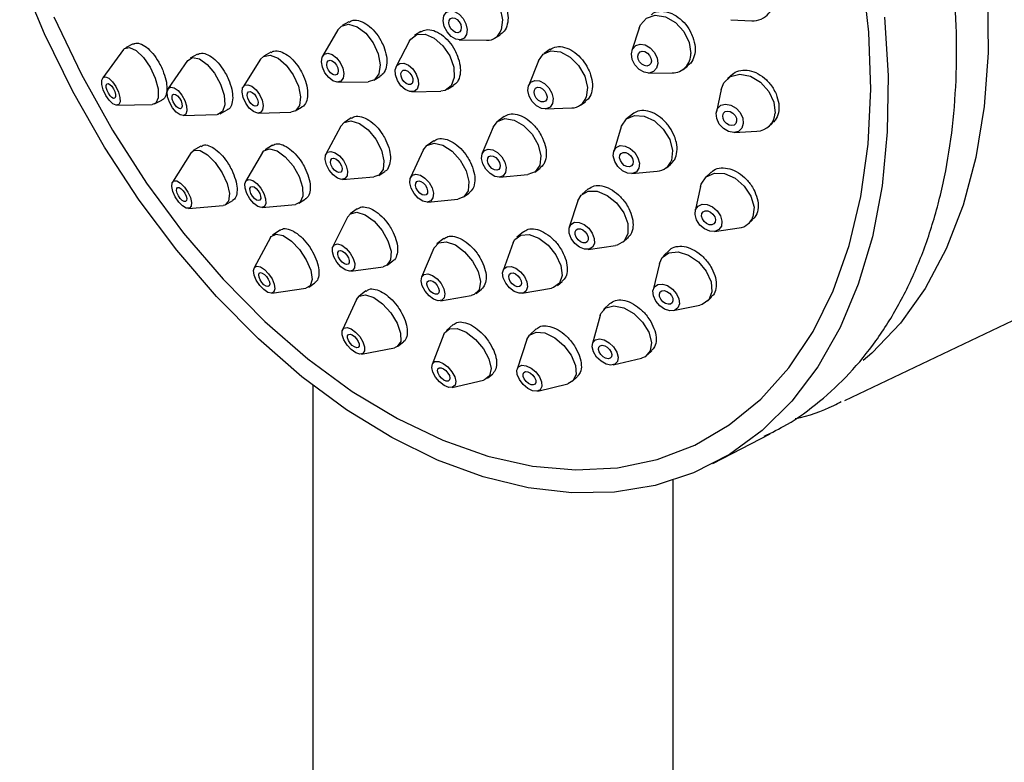
# Model space of a CAD drawing. Units: millimetres. Extents: x 3 to 5497, y 5 to 5495.
# Drawn here: x 4299 to 4353, y 4156 to 4197 of the extents above; entities that cross this region are included whole.
import ezdxf

# ---------------------------------------------------------------- set-up
doc = ezdxf.new("R2010")
doc.units = ezdxf.units.MM

msp = doc.modelspace()

# ---------------------------------------------------------------- linework, layer by layer
at = {"color": 7, "linetype": 'Continuous', "lineweight": 25}
for p, q in [((4337.971, 4197.27), (4339.128, 4197.213)), ((4316.169, 4196.71), (4315.313, 4195.251)), ((4316.774, 4197.163), (4316.398, 4196.944)), ((4332.877, 4196.807), (4332.482, 4195.557)), ((4320.769, 4196.618), (4320.406, 4196.393)), ((4322.896, 4196.16), (4324.412, 4196.131)), ((4324.86, 4196.245), (4325.171, 4196.433)), ((4304.277, 4195.616), (4303.114, 4194.05)), ((4304.811, 4195.931), (4304.387, 4195.712)), ((4320.146, 4196.105), (4319.402, 4194.677)), ((4327.939, 4195.631), (4327.603, 4195.395)), ((4308.376, 4195.357), (4307.964, 4195.132)), ((4311.877, 4195.078), (4310.913, 4193.556)), ((4312.45, 4195.477), (4312.054, 4195.251)), ((4307.825, 4195.004), (4306.755, 4193.45)), ((4327.296, 4194.996), (4326.751, 4193.635)), ((4335.317, 4194.513), (4335.569, 4194.699)), ((4318.156, 4193.918), (4318.5, 4194.118)), ((4333.398, 4194.314), (4334.708, 4194.321)), ((4338.071, 4194.252), (4337.774, 4193.998)), ((4316.149, 4193.813), (4317.84, 4193.834)), ((4322.251, 4193.419), (4322.572, 4193.618)), ((4337.432, 4193.407), (4337.163, 4192.173)), ((4320.268, 4193.281), (4321.878, 4193.313)), ((4322.115, 4193.354), (4321.878, 4193.313)), ((4303.902, 4192.526), (4305.853, 4192.568)), ((4305.995, 4192.603), (4306.404, 4192.815)), ((4313.79, 4192.211), (4314.154, 4192.42)), ((4327.672, 4192.326), (4329.137, 4192.378)), ((4329.616, 4192.532), (4329.895, 4192.728)), ((4307.571, 4191.954), (4309.457, 4192.012)), ((4309.64, 4192.059), (4310.027, 4192.271)), ((4311.75, 4192.09), (4313.551, 4192.147)), ((4316.908, 4191.827), (4316.522, 4191.575)), ((4325.384, 4191.907), (4325.031, 4191.649)), ((4332.502, 4192.044), (4332.178, 4191.78)), ((4316.334, 4191.365), (4315.502, 4189.822)), ((4324.778, 4191.319), (4324.173, 4189.865)), ((4331.882, 4191.327), (4331.469, 4189.968)), ((4340.05, 4191.339), (4340.273, 4191.529)), ((4338.154, 4191.016), (4339.414, 4191.092)), ((4308.557, 4190.269), (4308.136, 4190.014)), ((4312.532, 4190.311), (4312.126, 4190.054)), ((4321.483, 4190.562), (4321.113, 4190.299)), ((4308.026, 4189.904), (4306.985, 4188.271)), ((4311.984, 4189.903), (4311.043, 4188.299)), ((4320.899, 4190.036), (4320.194, 4188.517)), ((4327.097, 4188.824), (4327.383, 4189.033)), ((4334.388, 4189.066), (4334.636, 4189.268)), ((4316.418, 4188.417), (4318.165, 4188.555)), ((4318.433, 4188.643), (4318.766, 4188.86)), ((4325.137, 4188.547), (4326.706, 4188.682)), ((4327.116, 4188.838), (4326.706, 4188.682)), ((4332.469, 4188.738), (4333.884, 4188.868)), ((4336.874, 4188.817), (4336.564, 4188.528)), ((4336.287, 4188.025), (4335.993, 4186.675)), ((4323.14, 4187.446), (4323.445, 4187.663)), ((4330.059, 4187.894), (4329.719, 4187.606)), ((4307.873, 4186.806), (4309.802, 4186.974)), ((4309.95, 4187.021), (4310.327, 4187.249)), ((4311.954, 4186.865), (4313.806, 4187.034)), ((4314.003, 4187.099), (4314.357, 4187.325)), ((4321.155, 4187.165), (4322.821, 4187.331)), ((4329.476, 4187.233), (4329.005, 4185.77)), ((4316.693, 4186.32), (4315.888, 4184.699)), ((4317.24, 4186.789), (4316.847, 4186.506)), ((4338.953, 4185.97), (4339.174, 4186.177)), ((4312.427, 4185.188), (4311.516, 4183.513)), ((4312.954, 4185.607), (4312.542, 4185.32)), ((4326.455, 4185.515), (4326.097, 4185.216)), ((4337.065, 4185.526), (4338.432, 4185.728)), ((4322.038, 4185.136), (4321.662, 4184.838)), ((4325.893, 4184.917), (4325.333, 4183.37)), ((4330.055, 4184.533), (4331.575, 4184.758)), ((4331.983, 4184.937), (4332.238, 4185.153)), ((4321.487, 4184.603), (4320.812, 4183.001)), ((4334.554, 4184.487), (4334.229, 4184.172)), ((4316.875, 4183.328), (4318.667, 4183.579)), ((4318.893, 4183.666), (4319.215, 4183.898)), ((4334.001, 4183.758), (4333.652, 4182.296)), ((4344.296, 4176.163), (4359.904, 4183.596)), ((4314.543, 4182.448), (4314.887, 4182.687)), ((4328.345, 4182.533), (4328.615, 4182.76)), ((4312.492, 4182.111), (4314.379, 4182.385)), ((4317.723, 4182.237), (4317.325, 4181.925)), ((4321.852, 4181.689), (4323.566, 4181.978)), ((4323.834, 4182.094), (4324.127, 4182.326)), ((4326.394, 4182.104), (4328.016, 4182.385)), ((4328.136, 4182.416), (4328.016, 4182.385)), ((4317.199, 4181.761), (4316.422, 4180.071)), ((4331.252, 4181.532), (4330.909, 4181.2)), ((4334.775, 4181.14), (4336.246, 4181.444)), ((4336.667, 4181.661), (4336.894, 4181.881)), ((4330.717, 4180.867), (4330.289, 4179.31)), ((4322.564, 4180.373), (4322.183, 4180.043)), ((4322.041, 4179.836), (4321.393, 4178.161)), ((4327.17, 4180.132), (4326.808, 4179.796)), ((4319.486, 4179.171), (4319.798, 4179.416)), ((4326.644, 4179.532), (4326.114, 4177.902)), ((4317.471, 4178.734), (4319.297, 4179.087)), ((4333.342, 4178.684), (4333.582, 4178.916)), ((4331.432, 4178.128), (4333.002, 4178.503)), ((4333.215, 4178.588), (4333.002, 4178.503)), ((4324.472, 4177.396), (4324.755, 4177.64)), ((4314.775, 4176.999), (4314.775, 4123.842)), ((4322.496, 4176.885), (4324.247, 4177.285)), ((4327.25, 4176.679), (4328.914, 4177.087)), ((4329.189, 4177.231), (4329.448, 4177.471)), ((4336.972, 4172.656), (4340.157, 4174.311)), ((4334.775, 4123.842), (4334.775, 4171.738))]:
    msp.add_line(p, q, dxfattribs=at)
at = {"color": 7, "linetype": 'Continuous', "lineweight": 25, "flags": 128}
for points in [[(4311.758, 4179.574), (4309.435, 4181.919), (4307.222, 4184.489), (4305.141, 4187.259), (4303.211, 4190.203), (4301.452, 4193.292), (4299.879, 4196.496), (4298.509, 4199.785)], [(4300.403, 4197.435), (4301.93, 4194.235), (4303.651, 4191.149), (4305.55, 4188.207), (4307.605, 4185.441), (4309.797, 4182.878), (4312.103, 4180.545), (4314.499, 4178.466), (4316.961, 4176.662), (4319.463, 4175.151), (4321.979, 4173.95), (4324.484, 4173.07), (4326.953, 4172.521), (4329.359, 4172.307), (4331.678, 4172.432), (4333.886, 4172.894), (4335.962, 4173.688), (4337.882, 4174.807), (4339.628, 4176.238), (4341.182, 4177.967), (4342.527, 4179.976), (4343.65, 4182.245), (4344.54, 4184.75), (4345.187, 4187.466), (4345.585, 4190.365), (4345.729, 4193.416), (4345.619, 4196.589), (4345.254, 4199.852)], [(4322.742, 4198.899), (4322.955, 4199.173), (4323.372, 4199.349), (4323.877, 4199.282), (4324.395, 4198.98), (4324.845, 4198.49), (4325.161, 4197.886), (4325.292, 4197.26), (4325.22, 4196.708)], [(4352.208, 4198.542), (4352.239, 4195.433), (4352.023, 4192.452), (4351.56, 4189.629), (4350.855, 4186.991), (4349.916, 4184.566), (4348.752, 4182.376), (4347.374, 4180.444), (4345.796, 4178.789), (4345.311, 4178.369)], [(4323.3, 4196.449), (4323.168, 4196.252), (4322.96, 4196.163), (4322.707, 4196.197), (4322.448, 4196.348), (4322.223, 4196.593), (4322.065, 4196.895), (4321.999, 4197.208), (4322.035, 4197.484), (4322.168, 4197.681), (4322.376, 4197.769), (4322.629, 4197.736), (4322.887, 4197.585), (4323.113, 4197.339), (4323.27, 4197.038), (4323.336, 4196.725), (4323.3, 4196.449)], [(4346.49, 4197.405), (4346.693, 4194.174), (4346.648, 4191.05), (4346.355, 4188.063), (4345.817, 4185.241), (4345.038, 4182.613), (4344.027, 4180.203), (4342.793, 4178.034), (4341.348, 4176.128), (4339.706, 4174.502), (4337.883, 4173.173), (4335.896, 4172.153), (4333.765, 4171.452), (4331.509, 4171.076), (4329.151, 4171.031), (4326.714, 4171.314), (4324.221, 4171.925), (4321.695, 4172.857), (4319.162, 4174.102), (4316.645, 4175.646), (4314.169, 4177.476), (4311.758, 4179.574)], [(4322.993, 4196.7), (4322.925, 4196.599), (4322.818, 4196.553), (4322.688, 4196.571), (4322.555, 4196.648), (4322.439, 4196.774), (4322.358, 4196.93), (4322.324, 4197.09), (4322.343, 4197.232), (4322.411, 4197.334), (4322.518, 4197.379), (4322.648, 4197.362), (4322.781, 4197.284), (4322.897, 4197.158), (4322.978, 4197.003), (4323.012, 4196.842), (4322.993, 4196.7)], [(4332.877, 4196.807), (4332.95, 4196.985), (4333.286, 4197.363), (4333.773, 4197.521), (4334.338, 4197.435), (4334.893, 4197.12), (4335.355, 4196.622), (4335.653, 4196.017), (4335.742, 4195.398)], [(4316.169, 4196.71), (4316.365, 4196.923), (4316.757, 4197.027), (4317.228, 4196.887), (4317.706, 4196.525), (4318.12, 4195.997), (4318.404, 4195.383), (4318.518, 4194.776), (4318.442, 4194.269), (4318.189, 4193.938), (4317.84, 4193.834)], [(4320.146, 4196.105), (4320.205, 4196.202), (4320.542, 4196.457), (4320.999, 4196.477), (4321.507, 4196.257), (4321.987, 4195.832), (4322.367, 4195.265), (4322.589, 4194.644), (4322.619, 4194.063), (4322.453, 4193.61), (4322.115, 4193.354), (4322.115, 4193.354)], [(4304.277, 4195.616), (4304.327, 4195.671), (4304.604, 4195.741), (4304.972, 4195.571), (4305.372, 4195.186), (4305.745, 4194.644), (4306.034, 4194.028), (4306.194, 4193.431), (4306.201, 4192.946), (4306.055, 4192.645), (4305.853, 4192.568)], [(4333.914, 4194.853), (4333.847, 4194.583), (4333.679, 4194.395), (4333.436, 4194.316), (4333.154, 4194.358), (4332.876, 4194.516), (4332.645, 4194.765), (4332.496, 4195.067), (4332.452, 4195.377), (4332.518, 4195.646), (4332.687, 4195.835), (4332.93, 4195.914), (4333.212, 4195.871), (4333.49, 4195.714), (4333.721, 4195.465), (4333.87, 4195.162), (4333.914, 4194.853)], [(4307.825, 4195.004), (4307.833, 4195.015), (4308.103, 4195.176), (4308.48, 4195.097), (4308.906, 4194.789), (4309.316, 4194.3), (4309.648, 4193.703), (4309.851, 4193.09), (4309.894, 4192.554), (4309.771, 4192.176), (4309.501, 4192.015), (4309.457, 4192.012)], [(4311.877, 4195.078), (4312.039, 4195.242), (4312.401, 4195.31), (4312.842, 4195.137), (4313.295, 4194.75), (4313.691, 4194.208), (4313.97, 4193.593), (4314.09, 4193), (4314.031, 4192.517), (4313.804, 4192.22), (4313.551, 4192.147)], [(4315.892, 4193.884), (4315.653, 4194.064), (4315.446, 4194.328), (4315.304, 4194.636), (4315.247, 4194.939), (4315.285, 4195.193), (4315.412, 4195.358), (4315.608, 4195.41), (4315.843, 4195.34), (4316.082, 4195.159), (4316.289, 4194.895), (4316.431, 4194.588), (4316.488, 4194.284), (4316.45, 4194.031), (4316.324, 4193.865), (4316.128, 4193.814), (4315.892, 4193.884)], [(4315.88, 4194.237), (4315.757, 4194.33), (4315.651, 4194.466), (4315.578, 4194.624), (4315.549, 4194.78), (4315.568, 4194.91), (4315.633, 4194.995), (4315.734, 4195.022), (4315.855, 4194.986), (4315.978, 4194.893), (4316.084, 4194.757), (4316.158, 4194.599), (4316.187, 4194.443), (4316.167, 4194.313), (4316.102, 4194.228), (4316.001, 4194.201), (4315.88, 4194.237)], [(4327.296, 4194.996), (4327.55, 4195.354), (4327.98, 4195.54), (4328.507, 4195.486), (4329.048, 4195.2), (4329.523, 4194.725), (4329.859, 4194.135), (4330.005, 4193.519), (4329.938, 4192.97)], [(4333.559, 4194.98), (4333.525, 4194.842), (4333.438, 4194.745), (4333.313, 4194.704), (4333.168, 4194.726), (4333.025, 4194.807), (4332.906, 4194.935), (4332.83, 4195.09), (4332.807, 4195.25), (4332.841, 4195.388), (4332.928, 4195.485), (4333.053, 4195.526), (4333.198, 4195.504), (4333.341, 4195.423), (4333.46, 4195.295), (4333.536, 4195.139), (4333.559, 4194.98)], [(4320.387, 4193.301), (4320.158, 4193.291), (4319.904, 4193.401), (4319.664, 4193.614), (4319.474, 4193.897), (4319.363, 4194.208), (4319.348, 4194.498), (4319.431, 4194.725), (4319.6, 4194.853), (4319.828, 4194.863), (4320.082, 4194.753), (4320.322, 4194.54), (4320.512, 4194.257), (4320.623, 4193.946), (4320.638, 4193.656), (4320.555, 4193.429), (4320.387, 4193.301)], [(4320.196, 4193.678), (4320.078, 4193.673), (4319.947, 4193.729), (4319.824, 4193.839), (4319.726, 4193.985), (4319.669, 4194.144), (4319.661, 4194.294), (4319.704, 4194.41), (4319.791, 4194.476), (4319.909, 4194.481), (4320.039, 4194.424), (4320.162, 4194.315), (4320.26, 4194.169), (4320.317, 4194.01), (4320.325, 4193.86), (4320.282, 4193.744), (4320.196, 4193.678)], [(4303.294, 4193.077), (4303.15, 4193.385), (4303.07, 4193.683), (4303.066, 4193.926), (4303.139, 4194.077), (4303.278, 4194.112), (4303.462, 4194.027), (4303.662, 4193.834), (4303.848, 4193.563), (4303.993, 4193.255), (4304.073, 4192.957), (4304.076, 4192.714), (4304.003, 4192.564), (4303.864, 4192.528), (4303.681, 4192.613), (4303.481, 4192.806), (4303.294, 4193.077)], [(4337.432, 4193.407), (4337.574, 4193.764), (4337.945, 4194.115), (4338.462, 4194.246), (4339.048, 4194.137), (4339.614, 4193.804), (4340.072, 4193.299), (4340.354, 4192.697), (4340.417, 4192.091)], [(4303.429, 4193.195), (4303.355, 4193.354), (4303.313, 4193.507), (4303.311, 4193.632), (4303.349, 4193.709), (4303.42, 4193.728), (4303.515, 4193.684), (4303.618, 4193.585), (4303.714, 4193.445), (4303.788, 4193.287), (4303.829, 4193.134), (4303.831, 4193.009), (4303.793, 4192.931), (4303.722, 4192.913), (4303.628, 4192.957), (4303.525, 4193.056), (4303.429, 4193.195)], [(4306.987, 4192.394), (4306.821, 4192.692), (4306.719, 4192.999), (4306.698, 4193.267), (4306.759, 4193.456), (4306.894, 4193.536), (4307.083, 4193.497), (4307.296, 4193.343), (4307.501, 4193.098), (4307.667, 4192.8), (4307.768, 4192.493), (4307.79, 4192.225), (4307.728, 4192.036), (4307.593, 4191.956), (4307.405, 4191.995), (4307.192, 4192.149), (4306.987, 4192.394)], [(4311.248, 4192.373), (4311.05, 4192.644), (4310.911, 4192.951), (4310.851, 4193.248), (4310.88, 4193.489), (4310.994, 4193.638), (4311.175, 4193.671), (4311.395, 4193.585), (4311.622, 4193.392), (4311.82, 4193.121), (4311.96, 4192.813), (4312.019, 4192.516), (4311.99, 4192.275), (4311.876, 4192.127), (4311.695, 4192.093), (4311.475, 4192.179), (4311.248, 4192.373)], [(4328.072, 4192.622), (4327.938, 4192.423), (4327.722, 4192.33), (4327.459, 4192.357), (4327.188, 4192.5), (4326.951, 4192.738), (4326.783, 4193.033), (4326.71, 4193.341), (4326.744, 4193.615), (4326.878, 4193.814), (4327.094, 4193.907), (4327.357, 4193.88), (4327.628, 4193.737), (4327.865, 4193.5), (4328.033, 4193.205), (4328.106, 4192.896), (4328.072, 4192.622)], [(4327.75, 4192.863), (4327.68, 4192.761), (4327.57, 4192.713), (4327.434, 4192.727), (4327.295, 4192.801), (4327.173, 4192.923), (4327.087, 4193.075), (4327.049, 4193.233), (4327.066, 4193.374), (4327.136, 4193.476), (4327.246, 4193.524), (4327.382, 4193.51), (4327.521, 4193.437), (4327.643, 4193.315), (4327.729, 4193.163), (4327.767, 4193.004), (4327.75, 4192.863)], [(4307.112, 4192.565), (4307.026, 4192.718), (4306.974, 4192.876), (4306.963, 4193.014), (4306.994, 4193.111), (4307.064, 4193.152), (4307.161, 4193.132), (4307.27, 4193.053), (4307.376, 4192.927), (4307.461, 4192.774), (4307.513, 4192.616), (4307.525, 4192.478), (4307.493, 4192.381), (4307.423, 4192.34), (4307.327, 4192.36), (4307.217, 4192.439), (4307.112, 4192.565)], [(4311.339, 4192.62), (4311.237, 4192.759), (4311.166, 4192.918), (4311.135, 4193.07), (4311.15, 4193.194), (4311.208, 4193.271), (4311.301, 4193.288), (4311.415, 4193.244), (4311.531, 4193.144), (4311.633, 4193.005), (4311.705, 4192.847), (4311.736, 4192.694), (4311.721, 4192.57), (4311.662, 4192.494), (4311.569, 4192.476), (4311.456, 4192.521), (4311.339, 4192.62)], [(4338.655, 4191.515), (4338.571, 4191.256), (4338.386, 4191.081), (4338.127, 4191.015), (4337.834, 4191.07), (4337.552, 4191.236), (4337.322, 4191.489), (4337.181, 4191.79), (4337.15, 4192.093), (4337.234, 4192.352), (4337.419, 4192.527), (4337.678, 4192.593), (4337.971, 4192.538), (4338.253, 4192.372), (4338.483, 4192.119), (4338.624, 4191.818), (4338.655, 4191.515)], [(4324.778, 4191.319), (4325.012, 4191.634), (4325.426, 4191.79), (4325.938, 4191.71), (4326.469, 4191.405), (4326.938, 4190.922), (4327.274, 4190.335), (4327.426, 4189.733), (4327.371, 4189.207), (4327.116, 4188.838), (4327.116, 4188.838)], [(4331.882, 4191.327), (4331.898, 4191.374), (4332.171, 4191.774), (4332.614, 4191.97), (4333.159, 4191.929), (4333.722, 4191.66), (4334.219, 4191.202), (4334.573, 4190.625), (4334.731, 4190.018), (4334.669, 4189.473), (4334.669, 4189.473)], [(4338.289, 4191.656), (4338.247, 4191.522), (4338.151, 4191.432), (4338.018, 4191.398), (4337.867, 4191.426), (4337.722, 4191.512), (4337.604, 4191.642), (4337.532, 4191.797), (4337.516, 4191.952), (4337.559, 4192.086), (4337.654, 4192.176), (4337.787, 4192.21), (4337.938, 4192.182), (4338.083, 4192.096), (4338.201, 4191.966), (4338.273, 4191.811), (4338.289, 4191.656)], [(4316.334, 4191.365), (4316.515, 4191.57), (4316.891, 4191.664), (4317.357, 4191.521), (4317.841, 4191.163), (4318.27, 4190.644), (4318.578, 4190.044), (4318.719, 4189.454), (4318.67, 4188.964), (4318.441, 4188.648), (4318.165, 4188.555)], [(4311.984, 4189.903), (4312.061, 4190.002), (4312.372, 4190.121), (4312.789, 4190.004), (4313.248, 4189.67), (4313.678, 4189.17), (4314.016, 4188.579), (4314.208, 4187.988), (4314.226, 4187.486), (4314.068, 4187.151), (4313.806, 4187.034)], [(4320.899, 4190.036), (4321.106, 4190.294), (4321.501, 4190.419), (4321.992, 4190.308), (4322.503, 4189.978), (4322.957, 4189.48), (4323.284, 4188.89), (4323.435, 4188.297), (4323.387, 4187.792), (4323.147, 4187.451), (4322.821, 4187.331)], [(4332.862, 4189.041), (4332.725, 4188.84), (4332.504, 4188.743), (4332.231, 4188.763), (4331.949, 4188.898), (4331.701, 4189.127), (4331.524, 4189.415), (4331.445, 4189.718), (4331.476, 4189.991), (4331.613, 4190.192), (4331.835, 4190.289), (4332.107, 4190.269), (4332.389, 4190.134), (4332.637, 4189.905), (4332.814, 4189.617), (4332.893, 4189.313), (4332.862, 4189.041)], [(4308.026, 4189.904), (4308.187, 4190.039), (4308.52, 4190.026), (4308.933, 4189.783), (4309.362, 4189.348), (4309.743, 4188.786), (4310.018, 4188.184), (4310.144, 4187.632), (4310.102, 4187.215), (4309.9, 4186.996), (4309.802, 4186.974)], [(4316.135, 4188.488), (4315.893, 4188.667), (4315.678, 4188.927), (4315.524, 4189.227), (4315.454, 4189.522), (4315.478, 4189.767), (4315.593, 4189.925), (4315.781, 4189.972), (4316.014, 4189.9), (4316.256, 4189.721), (4316.47, 4189.462), (4316.624, 4189.162), (4316.695, 4188.867), (4316.67, 4188.622), (4316.556, 4188.464), (4316.367, 4188.417), (4316.135, 4188.488)], [(4316.105, 4188.831), (4315.981, 4188.923), (4315.871, 4189.057), (4315.791, 4189.211), (4315.755, 4189.363), (4315.768, 4189.489), (4315.827, 4189.57), (4315.923, 4189.594), (4316.043, 4189.557), (4316.168, 4189.465), (4316.278, 4189.332), (4316.357, 4189.178), (4316.393, 4189.026), (4316.381, 4188.9), (4316.322, 4188.819), (4316.225, 4188.794), (4316.105, 4188.831)], [(4325.342, 4188.625), (4325.135, 4188.547), (4324.879, 4188.587), (4324.614, 4188.739), (4324.379, 4188.981), (4324.211, 4189.274), (4324.135, 4189.575), (4324.163, 4189.838), (4324.29, 4190.023), (4324.497, 4190.101), (4324.753, 4190.061), (4325.019, 4189.908), (4325.253, 4189.667), (4325.421, 4189.373), (4325.497, 4189.072), (4325.47, 4188.809), (4325.342, 4188.625)], [(4325.087, 4188.964), (4324.98, 4188.924), (4324.849, 4188.945), (4324.712, 4189.023), (4324.592, 4189.147), (4324.505, 4189.298), (4324.466, 4189.453), (4324.48, 4189.588), (4324.546, 4189.683), (4324.652, 4189.723), (4324.784, 4189.703), (4324.92, 4189.624), (4325.041, 4189.5), (4325.127, 4189.349), (4325.167, 4189.194), (4325.152, 4189.059), (4325.087, 4188.964)], [(4332.525, 4189.272), (4332.455, 4189.168), (4332.341, 4189.118), (4332.201, 4189.129), (4332.056, 4189.198), (4331.928, 4189.316), (4331.837, 4189.464), (4331.797, 4189.62), (4331.813, 4189.76), (4331.883, 4189.863), (4331.997, 4189.914), (4332.137, 4189.903), (4332.282, 4189.834), (4332.41, 4189.716), (4332.501, 4189.568), (4332.541, 4189.412), (4332.525, 4189.272)], [(4321.12, 4187.163), (4320.875, 4187.218), (4320.619, 4187.383), (4320.392, 4187.632), (4320.229, 4187.927), (4320.153, 4188.224), (4320.177, 4188.476), (4320.297, 4188.646), (4320.495, 4188.709), (4320.74, 4188.653), (4320.996, 4188.488), (4321.222, 4188.239), (4321.386, 4187.944), (4321.462, 4187.648), (4321.438, 4187.395), (4321.318, 4187.225), (4321.12, 4187.163)], [(4336.287, 4188.025), (4336.325, 4188.157), (4336.602, 4188.561), (4337.055, 4188.766), (4337.616, 4188.739), (4338.198, 4188.486), (4338.714, 4188.044), (4339.084, 4187.481), (4339.252, 4186.883), (4339.193, 4186.341), (4339.193, 4186.341)], [(4307.334, 4187.163), (4307.144, 4187.444), (4307.006, 4187.745), (4306.943, 4188.021), (4306.964, 4188.229), (4307.065, 4188.339), (4307.232, 4188.332), (4307.438, 4188.211), (4307.653, 4187.993), (4307.843, 4187.712), (4307.981, 4187.411), (4308.044, 4187.135), (4308.023, 4186.927), (4307.922, 4186.817), (4307.755, 4186.824), (4307.549, 4186.945), (4307.334, 4187.163)], [(4307.411, 4187.364), (4307.313, 4187.509), (4307.243, 4187.664), (4307.21, 4187.806), (4307.221, 4187.913), (4307.273, 4187.969), (4307.359, 4187.966), (4307.465, 4187.904), (4307.575, 4187.792), (4307.673, 4187.647), (4307.744, 4187.492), (4307.776, 4187.35), (4307.766, 4187.243), (4307.714, 4187.187), (4307.628, 4187.19), (4307.522, 4187.253), (4307.411, 4187.364)], [(4311.492, 4187.089), (4311.277, 4187.339), (4311.108, 4187.635), (4311.012, 4187.93), (4311.003, 4188.181), (4311.082, 4188.349), (4311.238, 4188.408), (4311.446, 4188.35), (4311.675, 4188.183), (4311.891, 4187.933), (4312.059, 4187.637), (4312.155, 4187.342), (4312.165, 4187.091), (4312.085, 4186.923), (4311.93, 4186.864), (4311.721, 4186.922), (4311.492, 4187.089)], [(4311.536, 4187.355), (4311.426, 4187.483), (4311.339, 4187.635), (4311.29, 4187.787), (4311.285, 4187.916), (4311.326, 4188.003), (4311.406, 4188.033), (4311.513, 4188.003), (4311.631, 4187.917), (4311.741, 4187.789), (4311.828, 4187.637), (4311.878, 4187.485), (4311.882, 4187.356), (4311.842, 4187.269), (4311.762, 4187.239), (4311.654, 4187.269), (4311.536, 4187.355)], [(4320.968, 4187.538), (4320.842, 4187.567), (4320.711, 4187.651), (4320.594, 4187.779), (4320.51, 4187.931), (4320.471, 4188.084), (4320.483, 4188.214), (4320.545, 4188.301), (4320.647, 4188.333), (4320.773, 4188.305), (4320.904, 4188.22), (4321.021, 4188.092), (4321.105, 4187.94), (4321.144, 4187.788), (4321.131, 4187.658), (4321.07, 4187.57), (4320.968, 4187.538)], [(4329.476, 4187.233), (4329.654, 4187.544), (4330.043, 4187.768), (4330.554, 4187.765), (4331.111, 4187.534), (4331.628, 4187.111), (4332.027, 4186.56), (4332.247, 4185.965), (4332.254, 4185.417), (4332.048, 4184.999)], [(4337.446, 4185.833), (4337.307, 4185.631), (4337.08, 4185.529), (4336.8, 4185.542), (4336.509, 4185.669), (4336.251, 4185.889), (4336.066, 4186.171), (4335.982, 4186.47), (4336.012, 4186.741), (4336.15, 4186.943), (4336.377, 4187.045), (4336.657, 4187.032), (4336.948, 4186.905), (4337.206, 4186.684), (4337.391, 4186.403), (4337.475, 4186.104), (4337.446, 4185.833)], [(4316.693, 4186.32), (4316.858, 4186.514), (4317.22, 4186.597), (4317.68, 4186.451), (4318.17, 4186.096), (4318.613, 4185.588), (4318.944, 4185.003), (4319.111, 4184.431), (4319.089, 4183.959), (4318.881, 4183.658), (4318.667, 4183.579)], [(4337.097, 4186.053), (4337.026, 4185.949), (4336.91, 4185.897), (4336.765, 4185.904), (4336.616, 4185.969), (4336.483, 4186.082), (4336.388, 4186.227), (4336.345, 4186.381), (4336.36, 4186.52), (4336.431, 4186.624), (4336.548, 4186.677), (4336.692, 4186.67), (4336.842, 4186.605), (4336.974, 4186.491), (4337.069, 4186.347), (4337.113, 4186.193), (4337.097, 4186.053)], [(4330.291, 4184.653), (4330.097, 4184.541), (4329.841, 4184.543), (4329.563, 4184.658), (4329.305, 4184.87), (4329.105, 4185.145), (4328.995, 4185.442), (4328.991, 4185.716), (4329.095, 4185.925), (4329.289, 4186.038), (4329.544, 4186.036), (4329.823, 4185.92), (4330.081, 4185.709), (4330.281, 4185.433), (4330.391, 4185.136), (4330.394, 4184.862), (4330.291, 4184.653)], [(4312.427, 4185.188), (4312.463, 4185.244), (4312.734, 4185.386), (4313.129, 4185.299), (4313.587, 4184.997), (4314.038, 4184.526), (4314.413, 4183.957), (4314.656, 4183.376), (4314.73, 4182.873), (4314.623, 4182.524), (4314.379, 4182.385)], [(4325.893, 4184.917), (4325.978, 4185.084), (4326.306, 4185.333), (4326.773, 4185.359), (4327.308, 4185.16), (4327.83, 4184.765), (4328.259, 4184.234), (4328.53, 4183.648), (4328.602, 4183.097), (4328.464, 4182.664), (4328.136, 4182.416)], [(4330.001, 4184.962), (4329.901, 4184.904), (4329.769, 4184.905), (4329.626, 4184.965), (4329.493, 4185.073), (4329.391, 4185.215), (4329.334, 4185.368), (4329.332, 4185.509), (4329.385, 4185.616), (4329.485, 4185.674), (4329.617, 4185.673), (4329.76, 4185.614), (4329.893, 4185.505), (4329.995, 4185.363), (4330.052, 4185.21), (4330.054, 4185.069), (4330.001, 4184.962)], [(4316.571, 4183.4), (4316.326, 4183.577), (4316.105, 4183.831), (4315.939, 4184.124), (4315.856, 4184.41), (4315.867, 4184.646), (4315.971, 4184.796), (4316.151, 4184.838), (4316.381, 4184.764), (4316.626, 4184.587), (4316.848, 4184.333), (4317.013, 4184.041), (4317.097, 4183.755), (4317.086, 4183.519), (4316.982, 4183.368), (4316.801, 4183.327), (4316.571, 4183.4)], [(4321.487, 4184.603), (4321.499, 4184.629), (4321.765, 4184.902), (4322.18, 4184.956), (4322.682, 4184.783), (4323.193, 4184.41), (4323.637, 4183.893), (4323.946, 4183.311), (4324.072, 4182.752), (4323.997, 4182.302), (4323.731, 4182.03), (4323.566, 4181.978)], [(4332.048, 4184.999), (4331.659, 4184.775), (4331.575, 4184.758)], [(4316.525, 4183.731), (4316.399, 4183.822), (4316.285, 4183.953), (4316.2, 4184.103), (4316.157, 4184.251), (4316.163, 4184.372), (4316.216, 4184.449), (4316.309, 4184.471), (4316.427, 4184.433), (4316.553, 4184.342), (4316.667, 4184.211), (4316.752, 4184.061), (4316.795, 4183.914), (4316.79, 4183.792), (4316.736, 4183.715), (4316.643, 4183.694), (4316.525, 4183.731)], [(4334.001, 4183.758), (4334.155, 4184.089), (4334.527, 4184.354), (4335.039, 4184.401), (4335.613, 4184.221), (4336.163, 4183.843), (4336.603, 4183.324), (4336.868, 4182.742), (4336.916, 4182.188), (4336.741, 4181.744)], [(4312.052, 4182.304), (4311.827, 4182.54), (4311.639, 4182.824), (4311.517, 4183.114), (4311.481, 4183.366), (4311.534, 4183.54), (4311.67, 4183.612), (4311.867, 4183.568), (4312.096, 4183.417), (4312.322, 4183.182), (4312.509, 4182.897), (4312.631, 4182.607), (4312.668, 4182.355), (4312.614, 4182.181), (4312.478, 4182.11), (4312.281, 4182.153), (4312.052, 4182.304)], [(4326.454, 4182.119), (4326.221, 4182.106), (4325.953, 4182.206), (4325.692, 4182.403), (4325.478, 4182.669), (4325.342, 4182.961), (4325.306, 4183.237), (4325.375, 4183.453), (4325.539, 4183.578), (4325.773, 4183.591), (4326.04, 4183.491), (4326.301, 4183.294), (4326.516, 4183.028), (4326.652, 4182.735), (4326.687, 4182.46), (4326.618, 4182.243), (4326.454, 4182.119)], [(4312.063, 4182.574), (4311.947, 4182.696), (4311.85, 4182.842), (4311.788, 4182.991), (4311.769, 4183.12), (4311.796, 4183.21), (4311.866, 4183.247), (4311.968, 4183.225), (4312.085, 4183.147), (4312.201, 4183.026), (4312.298, 4182.879), (4312.361, 4182.73), (4312.379, 4182.601), (4312.352, 4182.511), (4312.282, 4182.474), (4312.18, 4182.497), (4312.063, 4182.574)], [(4321.727, 4181.687), (4321.476, 4181.774), (4321.22, 4181.96), (4320.998, 4182.219), (4320.844, 4182.51), (4320.781, 4182.789), (4320.818, 4183.014), (4320.951, 4183.151), (4321.159, 4183.178), (4321.41, 4183.091), (4321.665, 4182.904), (4321.887, 4182.646), (4322.042, 4182.355), (4322.105, 4182.076), (4322.067, 4181.851), (4321.934, 4181.714), (4321.727, 4181.687)], [(4326.232, 4182.473), (4326.112, 4182.467), (4325.974, 4182.518), (4325.84, 4182.619), (4325.73, 4182.756), (4325.66, 4182.907), (4325.642, 4183.048), (4325.677, 4183.16), (4325.762, 4183.223), (4325.882, 4183.23), (4326.019, 4183.179), (4326.153, 4183.077), (4326.264, 4182.941), (4326.334, 4182.79), (4326.352, 4182.649), (4326.316, 4182.537), (4326.232, 4182.473)], [(4321.589, 4182.049), (4321.46, 4182.094), (4321.328, 4182.19), (4321.214, 4182.323), (4321.135, 4182.472), (4321.102, 4182.616), (4321.122, 4182.732), (4321.19, 4182.802), (4321.297, 4182.816), (4321.426, 4182.771), (4321.557, 4182.675), (4321.671, 4182.542), (4321.751, 4182.393), (4321.783, 4182.249), (4321.764, 4182.133), (4321.696, 4182.063), (4321.589, 4182.049)], [(4335.023, 4181.289), (4334.837, 4181.157), (4334.581, 4181.134), (4334.294, 4181.223), (4334.019, 4181.412), (4333.799, 4181.672), (4333.666, 4181.963), (4333.642, 4182.24), (4333.73, 4182.462), (4333.915, 4182.595), (4334.172, 4182.618), (4334.459, 4182.528), (4334.733, 4182.339), (4334.954, 4182.079), (4335.086, 4181.789), (4335.11, 4181.511), (4335.023, 4181.289)], [(4317.199, 4181.761), (4317.35, 4181.942), (4317.698, 4182.015), (4318.153, 4181.865), (4318.647, 4181.514), (4319.105, 4181.016), (4319.456, 4180.447), (4319.647, 4179.893), (4319.649, 4179.439), (4319.462, 4179.154), (4319.297, 4179.087)], [(4334.709, 4181.574), (4334.613, 4181.506), (4334.481, 4181.494), (4334.334, 4181.54), (4334.192, 4181.637), (4334.079, 4181.771), (4334.011, 4181.92), (4333.999, 4182.063), (4334.044, 4182.177), (4334.139, 4182.245), (4334.271, 4182.257), (4334.419, 4182.211), (4334.56, 4182.114), (4334.673, 4181.98), (4334.741, 4181.831), (4334.754, 4181.688), (4334.709, 4181.574)], [(4330.717, 4180.867), (4330.757, 4180.979), (4331.035, 4181.296), (4331.479, 4181.407), (4332.022, 4181.294), (4332.581, 4180.976), (4333.07, 4180.5), (4333.415, 4179.94), (4333.564, 4179.379), (4333.494, 4178.905), (4333.215, 4178.588), (4333.215, 4178.588)], [(4336.741, 4181.744), (4336.37, 4181.479), (4336.246, 4181.444)], [(4317.152, 4178.806), (4316.905, 4178.981), (4316.676, 4179.23), (4316.501, 4179.515), (4316.405, 4179.792), (4316.404, 4180.019), (4316.497, 4180.162), (4316.671, 4180.198), (4316.899, 4180.123), (4317.146, 4179.948), (4317.375, 4179.699), (4317.55, 4179.414), (4317.646, 4179.137), (4317.647, 4178.91), (4317.553, 4178.767), (4317.38, 4178.731), (4317.152, 4178.806)], [(4317.09, 4179.126), (4316.963, 4179.216), (4316.846, 4179.344), (4316.756, 4179.49), (4316.706, 4179.633), (4316.706, 4179.75), (4316.754, 4179.823), (4316.843, 4179.842), (4316.96, 4179.803), (4317.087, 4179.713), (4317.205, 4179.585), (4317.295, 4179.438), (4317.344, 4179.296), (4317.345, 4179.179), (4317.297, 4179.106), (4317.208, 4179.087), (4317.09, 4179.126)], [(4322.041, 4179.836), (4322.076, 4179.912), (4322.351, 4180.138), (4322.775, 4180.148), (4323.282, 4179.941), (4323.797, 4179.547), (4324.24, 4179.028), (4324.544, 4178.461), (4324.663, 4177.934), (4324.579, 4177.527), (4324.304, 4177.301), (4324.247, 4177.285)], [(4326.644, 4179.532), (4326.797, 4179.785), (4327.16, 4179.954), (4327.651, 4179.904), (4328.195, 4179.642), (4328.708, 4179.208), (4329.114, 4178.668), (4329.35, 4178.105), (4329.38, 4177.604), (4329.2, 4177.241), (4328.914, 4177.087)], [(4331.538, 4178.17), (4331.316, 4178.115), (4331.044, 4178.171), (4330.765, 4178.331), (4330.521, 4178.568), (4330.348, 4178.849), (4330.274, 4179.129), (4330.309, 4179.366), (4330.448, 4179.525), (4330.67, 4179.58), (4330.941, 4179.524), (4331.221, 4179.365), (4331.465, 4179.127), (4331.638, 4178.846), (4331.712, 4178.566), (4331.677, 4178.329), (4331.538, 4178.17)], [(4331.273, 4178.499), (4331.159, 4178.471), (4331.019, 4178.5), (4330.876, 4178.582), (4330.75, 4178.704), (4330.661, 4178.848), (4330.623, 4178.992), (4330.641, 4179.114), (4330.713, 4179.196), (4330.827, 4179.224), (4330.966, 4179.195), (4331.11, 4179.113), (4331.236, 4178.991), (4331.325, 4178.847), (4331.363, 4178.703), (4331.345, 4178.581), (4331.273, 4178.499)], [(4322.313, 4176.888), (4322.059, 4176.992), (4321.802, 4177.189), (4321.58, 4177.449), (4321.428, 4177.732), (4321.368, 4177.995), (4321.411, 4178.199), (4321.548, 4178.312), (4321.76, 4178.317), (4322.013, 4178.213), (4322.271, 4178.017), (4322.492, 4177.757), (4322.644, 4177.474), (4322.704, 4177.21), (4322.662, 4177.006), (4322.524, 4176.893), (4322.313, 4176.888)], [(4327.211, 4176.672), (4326.965, 4176.697), (4326.694, 4176.828), (4326.437, 4177.045), (4326.234, 4177.315), (4326.116, 4177.597), (4326.101, 4177.848), (4326.191, 4178.029), (4326.373, 4178.113), (4326.618, 4178.088), (4326.89, 4177.957), (4327.147, 4177.74), (4327.349, 4177.47), (4327.467, 4177.189), (4327.482, 4176.938), (4327.392, 4176.757), (4327.211, 4176.672)], [(4322.178, 4177.235), (4322.048, 4177.289), (4321.916, 4177.39), (4321.802, 4177.524), (4321.723, 4177.669), (4321.693, 4177.805), (4321.714, 4177.91), (4321.785, 4177.968), (4321.894, 4177.97), (4322.024, 4177.917), (4322.157, 4177.816), (4322.271, 4177.682), (4322.349, 4177.536), (4322.38, 4177.401), (4322.358, 4177.296), (4322.287, 4177.238), (4322.178, 4177.235)], [(4327.007, 4177.022), (4326.881, 4177.035), (4326.741, 4177.103), (4326.609, 4177.214), (4326.505, 4177.353), (4326.444, 4177.498), (4326.436, 4177.627), (4326.483, 4177.72), (4326.576, 4177.763), (4326.702, 4177.75), (4326.842, 4177.683), (4326.974, 4177.571), (4327.079, 4177.433), (4327.139, 4177.288), (4327.147, 4177.159), (4327.101, 4177.066), (4327.007, 4177.022)]]:
    msp.add_lwpolyline(points, dxfattribs=at)
at = {"color": 7, "linetype": 'Continuous', "lineweight": 25}
for centre, radius, start, end in [((4339.18, 4198.392), 1.18, 267.455, 11.766), ((4324.439, 4196.948), 0.818, 268.1101, 342.9393), ((4334.706, 4195.357), 1.036, 270.1115, 2.2805), ((4329.12, 4193.238), 0.86, 271.0963, 341.8369), ((4339.371, 4192.138), 1.047, 272.3525, 357.4191), ((4333.817, 4189.767), 0.901, 274.2844, 340.9362), ((4338.31, 4186.659), 0.939, 277.4982, 340.2381)]:
    msp.add_arc(centre, radius, start, end, dxfattribs=at)
for points, knots in [([(4359.62, 4183.489), (4360.172, 4183.751), (4361.386, 4184.33), (4363.085, 4185.561), (4364.732, 4187.099), (4366.195, 4188.896), (4367.468, 4190.93), (4368.539, 4193.189), (4369.398, 4195.653), (4370.036, 4198.303), (4370.447, 4201.112), (4370.627, 4204.055), (4370.575, 4207.104), (4370.294, 4210.232), (4369.787, 4213.412), (4369.058, 4216.617), (4368.116, 4219.818), (4366.968, 4222.989), (4365.626, 4226.103), (4364.099, 4229.133), (4362.402, 4232.055), (4360.548, 4234.842), (4358.552, 4237.471), (4356.432, 4239.92), (4354.203, 4242.166), (4351.884, 4244.19), (4349.494, 4245.973), (4347.05, 4247.499), (4344.575, 4248.752), (4342.09, 4249.717), (4339.617, 4250.384), (4337.182, 4250.744), (4334.808, 4250.798), (4332.527, 4250.531), (4330.565, 4250.059), (4329.428, 4249.55), (4328.967, 4249.344)], [0, 0, 0, 0, 0.024122, 0.05308, 0.082082, 0.111234, 0.140599, 0.170191, 0.199981, 0.229919, 0.25995, 0.290029, 0.320121, 0.350205, 0.380274, 0.410324, 0.440359, 0.470382, 0.500398, 0.530414, 0.560434, 0.590464, 0.620511, 0.65058, 0.680675, 0.710801, 0.740957, 0.771137, 0.801324, 0.831484, 0.861571, 0.891525, 0.921284, 0.950802, 0.980073, 1, 1, 1, 1]), ([(4339.813, 4174.179), (4340.236, 4174.384), (4341.326, 4174.912), (4342.915, 4176.079), (4344.576, 4177.625), (4346.05, 4179.433), (4347.334, 4181.476), (4348.414, 4183.744), (4349.281, 4186.217), (4349.925, 4188.875), (4350.341, 4191.693), (4350.519, 4194.645), (4350.487, 4197.555), (4350.283, 4199.506), (4350.189, 4200.408)], [0, 0, 0, 0, 0.053747, 0.138362, 0.223132, 0.308433, 0.394502, 0.481404, 0.569054, 0.657273, 0.745862, 0.834645, 0.92349, 1, 1, 1, 1]), ([(4325.483, 4198.052), (4325.532, 4197.869), (4325.63, 4197.503), (4325.586, 4197.004), (4325.432, 4196.625), (4325.242, 4196.501), (4325.161, 4196.448)], [0, 0, 0, 0, 0.266335, 0.532672, 0.798984, 1, 1, 1, 1]), ([(4316.784, 4197.145), (4316.857, 4197.186), (4317.033, 4197.282), (4317.403, 4197.224), (4317.825, 4197.003), (4318.228, 4196.623), (4318.527, 4196.195), (4318.655, 4195.906), (4318.704, 4195.794)], [0, 0, 0, 0, 0.135121, 0.322114, 0.509081, 0.696037, 0.883003, 1, 1, 1, 1]), ([(4333.559, 4197.552), (4333.57, 4197.565), (4333.677, 4197.683), (4333.991, 4197.754), (4334.454, 4197.728), (4334.943, 4197.506), (4335.382, 4197.133), (4335.694, 4196.706), (4335.814, 4196.416), (4335.861, 4196.304)], [0, 0, 0, 0, 0.020958, 0.194767, 0.368726, 0.542807, 0.716923, 0.890976, 1, 1, 1, 1]), ([(4320.775, 4196.607), (4320.868, 4196.654), (4321.07, 4196.757), (4321.477, 4196.696), (4321.916, 4196.471), (4322.329, 4196.089), (4322.631, 4195.66), (4322.756, 4195.37), (4322.804, 4195.259)], [0, 0, 0, 0, 0.1556, 0.3381, 0.520608, 0.703141, 0.885704, 1, 1, 1, 1]), ([(4335.861, 4196.304), (4335.912, 4196.122), (4336.014, 4195.758), (4335.958, 4195.254), (4335.803, 4194.886), (4335.62, 4194.763), (4335.554, 4194.718)], [0, 0, 0, 0, 0.280363, 0.560728, 0.841052, 1, 1, 1, 1]), ([(4304.823, 4195.909), (4304.865, 4195.935), (4304.984, 4196.009), (4305.269, 4195.932), (4305.629, 4195.696), (4305.988, 4195.302), (4306.268, 4194.868), (4306.398, 4194.578), (4306.448, 4194.467)], [0, 0, 0, 0, 0.105695, 0.299436, 0.493039, 0.686393, 0.879496, 1, 1, 1, 1]), ([(4312.462, 4195.455), (4312.512, 4195.488), (4312.65, 4195.579), (4312.973, 4195.532), (4313.372, 4195.328), (4313.766, 4194.96), (4314.07, 4194.541), (4314.208, 4194.255), (4314.261, 4194.144)], [0, 0, 0, 0, 0.106755, 0.300011, 0.493185, 0.686274, 0.879313, 1, 1, 1, 1]), ([(4318.704, 4195.794), (4318.764, 4195.612), (4318.883, 4195.248), (4318.887, 4194.745), (4318.768, 4194.336), (4318.587, 4194.191), (4318.498, 4194.12)], [0, 0, 0, 0, 0.2521029, 0.5042051, 0.7563176, 1, 1, 1, 1]), ([(4327.94, 4195.63), (4328.056, 4195.69), (4328.29, 4195.81), (4328.742, 4195.764), (4329.209, 4195.552), (4329.643, 4195.181), (4329.957, 4194.759), (4330.085, 4194.471), (4330.135, 4194.36)], [0, 0, 0, 0, 0.175201, 0.353371, 0.531622, 0.709938, 0.888274, 1, 1, 1, 1]), ([(4308.388, 4195.335), (4308.432, 4195.364), (4308.559, 4195.446), (4308.861, 4195.384), (4309.239, 4195.166), (4309.616, 4194.786), (4309.909, 4194.361), (4310.044, 4194.073), (4310.096, 4193.962)], [0, 0, 0, 0, 0.104421, 0.298314, 0.49209, 0.685697, 0.879162, 1, 1, 1, 1]), ([(4322.804, 4195.259), (4322.861, 4195.077), (4322.974, 4194.714), (4322.961, 4194.214), (4322.829, 4193.823), (4322.647, 4193.689), (4322.564, 4193.628)], [0, 0, 0, 0, 0.260632, 0.521264, 0.781871, 1, 1, 1, 1]), ([(4338.08, 4194.243), (4338.094, 4194.26), (4338.198, 4194.39), (4338.515, 4194.485), (4338.984, 4194.49), (4339.488, 4194.301), (4339.951, 4193.956), (4340.288, 4193.548), (4340.424, 4193.264), (4340.477, 4193.154)], [0, 0, 0, 0, 0.026216, 0.198911, 0.371835, 0.544973, 0.718214, 0.891403, 1, 1, 1, 1]), ([(4306.448, 4194.467), (4306.513, 4194.286), (4306.642, 4193.925), (4306.697, 4193.427), (4306.628, 4193.053), (4306.516, 4192.847), (4306.412, 4192.828), (4306.399, 4192.826)], [0, 0, 0, 0, 0.24124, 0.48247, 0.723928, 0.965699, 1, 1, 1, 1]), ([(4310.096, 4193.962), (4310.162, 4193.782), (4310.296, 4193.421), (4310.348, 4192.916), (4310.271, 4192.529), (4310.149, 4192.311), (4310.037, 4192.285), (4310.022, 4192.282)], [0, 0, 0, 0, 0.240906, 0.481805, 0.722857, 0.964089, 1, 1, 1, 1]), ([(4314.261, 4194.144), (4314.328, 4193.964), (4314.463, 4193.603), (4314.508, 4193.091), (4314.416, 4192.693), (4314.282, 4192.466), (4314.164, 4192.434), (4314.149, 4192.43)], [0, 0, 0, 0, 0.241776, 0.483549, 0.725399, 0.967314, 1, 1, 1, 1]), ([(4330.135, 4194.36), (4330.192, 4194.179), (4330.306, 4193.817), (4330.28, 4193.314), (4330.14, 4192.931), (4329.958, 4192.799), (4329.882, 4192.744)], [0, 0, 0, 0, 0.269924, 0.539851, 0.809707, 1, 1, 1, 1]), ([(4340.477, 4193.154), (4340.537, 4192.974), (4340.658, 4192.615), (4340.628, 4192.105), (4340.491, 4191.728), (4340.317, 4191.594), (4340.256, 4191.548)], [0, 0, 0, 0, 0.282896, 0.565798, 0.848581, 1, 1, 1, 1]), ([(4316.921, 4191.807), (4316.978, 4191.846), (4317.127, 4191.949), (4317.471, 4191.915), (4317.89, 4191.727), (4318.306, 4191.375), (4318.628, 4190.968), (4318.775, 4190.686), (4318.832, 4190.578)], [0, 0, 0, 0, 0.119142, 0.309657, 0.500092, 0.690488, 0.880901, 1, 1, 1, 1]), ([(4325.389, 4191.897), (4325.483, 4191.953), (4325.684, 4192.073), (4326.101, 4192.043), (4326.558, 4191.851), (4326.996, 4191.498), (4327.325, 4191.089), (4327.468, 4190.806), (4327.523, 4190.698)], [0, 0, 0, 0, 0.1584742, 0.3402569, 0.5220871, 0.7039968, 0.8859831, 1, 1, 1, 1]), ([(4334.844, 4190.799), (4334.761, 4190.975), (4334.595, 4191.326), (4334.193, 4191.772), (4333.729, 4192.094), (4333.247, 4192.25), (4332.812, 4192.242), (4332.604, 4192.1), (4332.508, 4192.034)], [0, 0, 0, 0, 0.1705529, 0.3411021, 0.511738, 0.6824157, 0.8530371, 1, 1, 1, 1]), ([(4321.493, 4190.547), (4321.567, 4190.595), (4321.739, 4190.708), (4322.118, 4190.68), (4322.558, 4190.494), (4322.989, 4190.147), (4323.319, 4189.743), (4323.468, 4189.463), (4323.525, 4189.355)], [0, 0, 0, 0, 0.1392028, 0.3252531, 0.5112796, 0.6973384, 0.8834713, 1, 1, 1, 1]), ([(4327.523, 4190.698), (4327.59, 4190.519), (4327.725, 4190.162), (4327.738, 4189.659), (4327.628, 4189.257), (4327.453, 4189.111), (4327.374, 4189.044)], [0, 0, 0, 0, 0.261984, 0.523972, 0.785876, 1, 1, 1, 1]), ([(4334.627, 4189.279), (4334.709, 4189.355), (4334.89, 4189.524), (4335, 4189.949), (4334.978, 4190.4), (4334.881, 4190.688), (4334.844, 4190.799)], [0, 0, 0, 0, 0.239892, 0.529529, 0.819101, 1, 1, 1, 1]), ([(4308.57, 4190.248), (4308.607, 4190.276), (4308.719, 4190.36), (4309.004, 4190.309), (4309.378, 4190.106), (4309.761, 4189.742), (4310.069, 4189.33), (4310.217, 4189.048), (4310.274, 4188.94)], [0, 0, 0, 0, 0.098215, 0.293637, 0.488842, 0.68378, 0.87852, 1, 1, 1, 1]), ([(4312.545, 4190.29), (4312.584, 4190.321), (4312.702, 4190.414), (4313.004, 4190.383), (4313.397, 4190.201), (4313.799, 4189.855), (4314.12, 4189.453), (4314.273, 4189.174), (4314.332, 4189.067)], [0, 0, 0, 0, 0.095243, 0.29113, 0.486853, 0.682418, 0.877902, 1, 1, 1, 1]), ([(4318.832, 4190.578), (4318.905, 4190.4), (4319.05, 4190.044), (4319.105, 4189.532), (4319.013, 4189.133), (4318.885, 4188.903), (4318.77, 4188.867), (4318.763, 4188.865)], [0, 0, 0, 0, 0.246118, 0.492234, 0.738387, 0.98452, 1, 1, 1, 1]), ([(4314.332, 4189.067), (4314.41, 4188.89), (4314.568, 4188.536), (4314.652, 4188.026), (4314.599, 4187.622), (4314.486, 4187.384), (4314.369, 4187.345), (4314.349, 4187.338)], [0, 0, 0, 0, 0.237941, 0.475877, 0.713951, 0.952128, 1, 1, 1, 1]), ([(4323.525, 4189.355), (4323.598, 4189.177), (4323.743, 4188.822), (4323.783, 4188.319), (4323.693, 4187.902), (4323.524, 4187.744), (4323.442, 4187.667)], [0, 0, 0, 0, 0.253758, 0.507517, 0.761243, 1, 1, 1, 1]), ([(4336.886, 4188.806), (4336.903, 4188.829), (4337.003, 4188.963), (4337.315, 4189.061), (4337.775, 4189.063), (4338.276, 4188.877), (4338.743, 4188.538), (4339.089, 4188.138), (4339.235, 4187.859), (4339.291, 4187.752)], [0, 0, 0, 0, 0.035521, 0.2065, 0.37765, 0.549034, 0.72061, 0.892253, 1, 1, 1, 1]), ([(4310.274, 4188.94), (4310.35, 4188.763), (4310.503, 4188.409), (4310.59, 4187.909), (4310.546, 4187.52), (4310.444, 4187.297), (4310.337, 4187.267), (4310.32, 4187.262)], [0, 0, 0, 0, 0.238776, 0.477542, 0.716546, 0.955797, 1, 1, 1, 1]), ([(4330.061, 4187.891), (4330.164, 4187.958), (4330.375, 4188.093), (4330.813, 4188.084), (4331.286, 4187.91), (4331.744, 4187.577), (4332.093, 4187.183), (4332.247, 4186.907), (4332.306, 4186.801)], [0, 0, 0, 0, 0.171434, 0.350279, 0.529234, 0.708345, 0.887586, 1, 1, 1, 1]), ([(4339.291, 4187.752), (4339.357, 4187.576), (4339.491, 4187.223), (4339.481, 4186.725), (4339.367, 4186.362), (4339.209, 4186.236), (4339.158, 4186.195)], [0, 0, 0, 0, 0.287534, 0.575077, 0.862388, 1, 1, 1, 1]), ([(4317.254, 4186.769), (4317.304, 4186.808), (4317.437, 4186.913), (4317.766, 4186.892), (4318.181, 4186.72), (4318.604, 4186.385), (4318.941, 4185.993), (4319.102, 4185.719), (4319.164, 4185.613)], [0, 0, 0, 0, 0.114147, 0.305846, 0.497388, 0.688843, 0.88032, 1, 1, 1, 1]), ([(4332.306, 4186.801), (4332.38, 4186.625), (4332.529, 4186.275), (4332.556, 4185.773), (4332.46, 4185.378), (4332.295, 4185.23), (4332.225, 4185.168)], [0, 0, 0, 0, 0.268168, 0.536342, 0.804348, 1, 1, 1, 1]), ([(4312.968, 4185.586), (4313.005, 4185.617), (4313.114, 4185.712), (4313.407, 4185.684), (4313.797, 4185.509), (4314.203, 4185.173), (4314.535, 4184.78), (4314.698, 4184.507), (4314.761, 4184.402)], [0, 0, 0, 0, 0.0971172, 0.2927582, 0.4881368, 0.6832789, 0.8783145, 1, 1, 1, 1]), ([(4319.164, 4185.613), (4319.246, 4185.439), (4319.411, 4185.091), (4319.499, 4184.584), (4319.44, 4184.183), (4319.331, 4183.949), (4319.22, 4183.909), (4319.21, 4183.905)], [0, 0, 0, 0, 0.244306, 0.488608, 0.732989, 0.977347, 1, 1, 1, 1]), ([(4322.05, 4185.119), (4322.114, 4185.168), (4322.268, 4185.285), (4322.63, 4185.273), (4323.066, 4185.107), (4323.507, 4184.781), (4323.855, 4184.394), (4324.02, 4184.122), (4324.083, 4184.018)], [0, 0, 0, 0, 0.133571, 0.320894, 0.508128, 0.695379, 0.882744, 1, 1, 1, 1]), ([(4326.463, 4185.504), (4326.544, 4185.563), (4326.724, 4185.691), (4327.123, 4185.684), (4327.579, 4185.519), (4328.033, 4185.194), (4328.386, 4184.808), (4328.548, 4184.536), (4328.611, 4184.431)], [0, 0, 0, 0, 0.15279, 0.335776, 0.518776, 0.701886, 0.885155, 1, 1, 1, 1]), ([(4334.56, 4184.482), (4334.567, 4184.492), (4334.645, 4184.613), (4334.924, 4184.709), (4335.359, 4184.731), (4335.852, 4184.564), (4336.324, 4184.245), (4336.687, 4183.86), (4336.848, 4183.589), (4336.91, 4183.485)], [0, 0, 0, 0, 0.015154, 0.189815, 0.364531, 0.539435, 0.714578, 0.889905, 1, 1, 1, 1]), ([(4314.761, 4184.402), (4314.847, 4184.229), (4315.018, 4183.882), (4315.128, 4183.381), (4315.1, 4182.982), (4315.006, 4182.747), (4314.896, 4182.707), (4314.879, 4182.7)], [0, 0, 0, 0, 0.238464, 0.476919, 0.715584, 0.954385, 1, 1, 1, 1]), ([(4328.611, 4184.431), (4328.692, 4184.257), (4328.853, 4183.91), (4328.912, 4183.411), (4328.839, 4183.001), (4328.68, 4182.842), (4328.607, 4182.769)], [0, 0, 0, 0, 0.259499, 0.519002, 0.778389, 1, 1, 1, 1]), ([(4324.083, 4184.018), (4324.167, 4183.845), (4324.334, 4183.498), (4324.411, 4182.999), (4324.355, 4182.577), (4324.202, 4182.41), (4324.126, 4182.328)], [0, 0, 0, 0, 0.251524, 0.503049, 0.754556, 1, 1, 1, 1]), ([(4336.91, 4183.485), (4336.988, 4183.312), (4337.143, 4182.967), (4337.176, 4182.47), (4337.089, 4182.091), (4336.935, 4181.951), (4336.877, 4181.898)], [0, 0, 0, 0, 0.277853, 0.555717, 0.833306, 1, 1, 1, 1]), ([(4317.738, 4182.218), (4317.785, 4182.258), (4317.91, 4182.363), (4318.231, 4182.346), (4318.642, 4182.18), (4319.07, 4181.855), (4319.417, 4181.472), (4319.588, 4181.204), (4319.654, 4181.101)], [0, 0, 0, 0, 0.116535, 0.307842, 0.4989, 0.689816, 0.880757, 1, 1, 1, 1]), ([(4331.254, 4181.529), (4331.35, 4181.599), (4331.545, 4181.741), (4331.973, 4181.748), (4332.445, 4181.595), (4332.916, 4181.284), (4333.284, 4180.909), (4333.455, 4180.643), (4333.521, 4180.54)], [0, 0, 0, 0, 0.172329, 0.350924, 0.529599, 0.708482, 0.887607, 1, 1, 1, 1]), ([(4319.654, 4181.101), (4319.743, 4180.931), (4319.921, 4180.589), (4320.034, 4180.092), (4319.999, 4179.697), (4319.906, 4179.466), (4319.802, 4179.425), (4319.794, 4179.422)], [0, 0, 0, 0, 0.2450796, 0.4901529, 0.7353577, 0.9805374, 1, 1, 1, 1]), ([(4322.576, 4180.357), (4322.637, 4180.407), (4322.781, 4180.524), (4323.135, 4180.517), (4323.568, 4180.359), (4324.014, 4180.044), (4324.374, 4179.668), (4324.548, 4179.404), (4324.615, 4179.302)], [0, 0, 0, 0, 0.135698, 0.322647, 0.509425, 0.696188, 0.883098, 1, 1, 1, 1]), ([(4327.178, 4180.122), (4327.255, 4180.181), (4327.422, 4180.312), (4327.812, 4180.314), (4328.266, 4180.161), (4328.726, 4179.851), (4329.094, 4179.479), (4329.269, 4179.215), (4329.336, 4179.113)], [0, 0, 0, 0, 0.154317, 0.337004, 0.519639, 0.702386, 0.885361, 1, 1, 1, 1]), ([(4333.521, 4180.54), (4333.606, 4180.37), (4333.777, 4180.03), (4333.842, 4179.537), (4333.779, 4179.144), (4333.63, 4178.993), (4333.567, 4178.93)], [0, 0, 0, 0, 0.268646, 0.5373, 0.805726, 1, 1, 1, 1]), ([(4324.615, 4179.302), (4324.706, 4179.132), (4324.888, 4178.794), (4324.991, 4178.304), (4324.96, 4177.889), (4324.821, 4177.724), (4324.753, 4177.643)], [0, 0, 0, 0, 0.252301, 0.5046, 0.756912, 1, 1, 1, 1]), ([(4329.336, 4179.113), (4329.426, 4178.944), (4329.605, 4178.606), (4329.693, 4178.115), (4329.649, 4177.712), (4329.505, 4177.553), (4329.439, 4177.48)], [0, 0, 0, 0, 0.260144, 0.520292, 0.78032, 1, 1, 1, 1]), ([(4341.532, 4175.153), (4341.541, 4175.155), (4342.293, 4175.299), (4343.158, 4175.609), (4343.954, 4176.024), (4344.089, 4176.094)], [0, 0, 0, 0, 0.009942, 0.833045, 1, 1, 1, 1])]:
    msp.add_open_spline(points, degree=3, knots=knots, dxfattribs=at)

doc.saveas('drawing.dxf')
